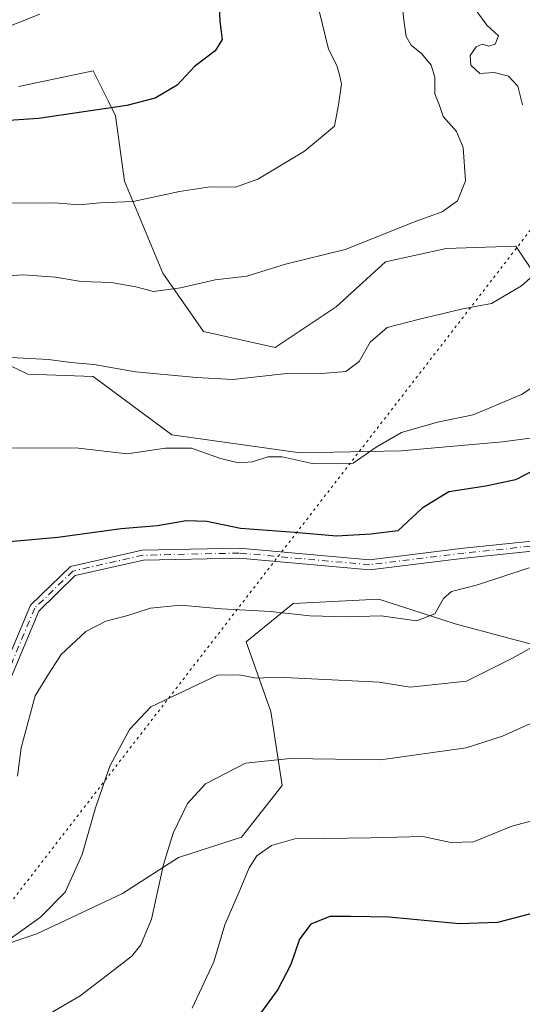
# Model space of a CAD drawing. Units: metres. Extents: x 615888 to 621174, y 4726739 to 4729493.
# Drawn here: x 619599 to 619700, y 4727242 to 4727439 of the extents above; entities that cross this region are included whole.
import ezdxf

# ---------------------------------------------------------------- set-up
doc = ezdxf.new("R2010")
doc.units = ezdxf.units.M
doc.header["$MEASUREMENT"] = 0
doc.linetypes.add('DGN Style 4', pattern=[2.6384748266838614, 1.318413404963828, -0.6592067024819142, 0.001648016756204785, -0.6592067024819142])
doc.linetypes.add('DGN Style 5', pattern=[1.1536117293433497, 0.4944050268614355, -0.6592067024819142])
for name, color, linetype, lineweight in [('Arbolado forestal CxS', 92, 'Continuous', 0), ('Camino Cxs', 7, 'Continuous', 0), ('Camino eje', 30, 'DGN Style 4', 13), ('Curva de nivel maestra', 30, 'Continuous', 30), ('Curva de nivel normal', 30, 'Continuous', 0), ('Vía pecuaria eje', 92, 'DGN Style 5', 0)]:
    doc.layers.add(name, color=color, linetype=linetype, lineweight=lineweight)

# ---------------------------------------------------------------- blocks, each defined once
blk = doc.blocks.new('*U7')
at = {"layer": 'Arbolado forestal CxS', "color": 92, "linetype": 'Continuous', "lineweight": 0}
for points in [[(619706.6297000004, 4727381.151900001, 916.431899999996), (619698.5460999999, 4727393.277899999, 913.2893000000041), (619684.6228999998, 4727392.8289, 911.4232000000047), (619672.4968999998, 4727390.1351, 910.827099999995), (619662.6158999996, 4727381.1523, 912.2698999999993), (619650.4896999998, 4727373.068499999, 913.184699999998), (619636.1179000001, 4727376.2127, 912.2290000000067), (619628.0343000004, 4727387.8895, 908.5969999999943), (619620.3995000003, 4727406.303300001, 903.5375000000058), (619618.6026999997, 4727419.328299999, 900.0163000000031), (619617.0884999996, 4727422.356899999, 899.1909000000015), (619614.1118999999, 4727428.3103, 897.4946999999958), (619599.2906999999, 4727425.1665, 897.7676999999967)], [(619588.9599000001, 4727373.517899999, 913.5498999999982), (619601.0859000003, 4727367.678900001, 915.6358999999939), (619614.1108999997, 4727367.229699999, 915.5954000000056), (619629.8295, 4727355.5529, 918.9312999999967), (619655.4293000001, 4727351.9595, 919.5066999999982), (619675.6403000001, 4727352.408299999, 920.5096000000049), (619695.8503000002, 4727354.2051, 922.2226999999986), (619705.3607000001, 4727355.424100001, 923.2676999999967), (619718.8989000004, 4727340.219500001, 929.6638999999997), (619723.6530999999, 4727322.778100001, 935.0651999999973), (619719.6535, 4727317.826300001, 936.6248999999953), (619704.8324999996, 4727312.886299999, 935.2360999999946), (619686.4187000003, 4727317.826500001, 930.6116000000038), (619671.1476999996, 4727322.7667, 928.7063000000053), (619654.0817, 4727321.8687, 928.9311000000017), (619644.6497, 4727314.233899999, 932.119399999996), (619649.5904999999, 4727300.310900001, 936.8283999999985), (619651.8353000004, 4727285.4901, 941.3962999999932), (619643.7511, 4727275.160300001, 943.4323000000004), (619631.1760999998, 4727271.1183, 940.406799999997), (619619.9480999997, 4727263.932499999, 937.5915999999999), (619602.8809000002, 4727255.8487, 935.4544000000025), (619585.3649000004, 4727250.0099, 933.1971000000049)]]:
    blk.add_polyline3d(points, dxfattribs=at)

msp = doc.modelspace()

# ---------------------------------------------------------------- linework, layer by layer
at = {"layer": 'Arbolado forestal CxS', "color": 92, "linetype": 'Continuous', "lineweight": 0}
for points in [[(619599.2906999999, 4727425.1665, 897.7676999999967), (619614.1118999999, 4727428.3103, 897.4946999999958), (619617.0884999996, 4727422.356899999, 899.1909000000015), (619618.6026999997, 4727419.328299999, 900.0163000000031), (619620.3995000003, 4727406.303300001, 903.5375000000058), (619628.0343000004, 4727387.8895, 908.5969999999943), (619636.1179000001, 4727376.2127, 912.2290000000067), (619650.4896999998, 4727373.068499999, 913.184699999998), (619662.6158999996, 4727381.1523, 912.2698999999993), (619672.4968999998, 4727390.1351, 910.827099999995), (619684.6228999998, 4727392.8289, 911.4232000000047), (619698.5460999999, 4727393.277899999, 913.2893000000041), (619706.6297000004, 4727381.151900001, 916.431899999996), (619715.1623000001, 4727369.4747, 921.1998000000023), (619723.6961000003, 4727361.8399, 925.3340999999928), (619734.0698999995, 4727348.938100001, 930.6261999999989), (619743.9058999997, 4727333.095899999, 935.9679999999935), (619756.9304999998, 4727323.663899999, 940.4348999999929), (619767.7093000002, 4727316.9279, 945.3828999999969), (619774.3431000002, 4727304.809900001, 947.9907999999997), (619744.7755000005, 4727269.642300001, 953.7060000000056), (619721.5210999995, 4727238.971899999, 958.2023999999947)], [(619774.3431000002, 4727304.809900001, 947.9907999999997), (619767.7093000002, 4727316.9279, 945.3828999999969), (619756.9304999998, 4727323.663899999, 940.4348999999929), (619743.9058999997, 4727333.095899999, 935.9679999999935), (619734.0698999995, 4727348.938100001, 930.6261999999989), (619723.6961000003, 4727361.8399, 925.3340999999928), (619715.1623000001, 4727369.4747, 921.1998000000023), (619706.6297000004, 4727381.151900001, 916.431899999996), (619698.5460999999, 4727393.277899999, 913.2893000000041), (619684.6228999998, 4727392.8289, 911.4232000000047), (619672.4968999998, 4727390.1351, 910.827099999995), (619662.6158999996, 4727381.1523, 912.2698999999993), (619650.4896999998, 4727373.068499999, 913.184699999998), (619636.1179000001, 4727376.2127, 912.2290000000067), (619628.0343000004, 4727387.8895, 908.5969999999943), (619620.3995000003, 4727406.303300001, 903.5375000000058), (619618.6026999997, 4727419.328299999, 900.0163000000031), (619617.0884999996, 4727422.356899999, 899.1909000000015), (619614.1118999999, 4727428.3103, 897.4946999999958), (619599.2906999999, 4727425.1665, 897.7676999999967)], [(619774.3431000002, 4727304.809900001, 947.9907999999997), (619767.7093000002, 4727316.9279, 945.3828999999969), (619756.9304999998, 4727323.663899999, 940.4348999999929), (619743.9058999997, 4727333.095899999, 935.9679999999935), (619734.0698999995, 4727348.938100001, 930.6261999999989), (619723.6961000003, 4727361.8399, 925.3340999999928), (619715.1623000001, 4727369.4747, 921.1998000000023), (619706.6297000004, 4727381.151900001, 916.431899999996), (619698.5460999999, 4727393.277899999, 913.2893000000041), (619684.6228999998, 4727392.8289, 911.4232000000047), (619672.4968999998, 4727390.1351, 910.827099999995), (619662.6158999996, 4727381.1523, 912.2698999999993), (619650.4896999998, 4727373.068499999, 913.184699999998), (619636.1179000001, 4727376.2127, 912.2290000000067), (619628.0343000004, 4727387.8895, 908.5969999999943), (619620.3995000003, 4727406.303300001, 903.5375000000058), (619618.6026999997, 4727419.328299999, 900.0163000000031), (619617.0884999996, 4727422.356899999, 899.1909000000015), (619614.1118999999, 4727428.3103, 897.4946999999958), (619599.2906999999, 4727425.1665, 897.7676999999967)], [(619585.3649000004, 4727250.0099, 933.1971000000049), (619602.8809000002, 4727255.8487, 935.4544000000025), (619619.9480999997, 4727263.932499999, 937.5915999999999), (619631.1760999998, 4727271.1183, 940.406799999997), (619643.7511, 4727275.160300001, 943.4323000000004), (619651.8353000004, 4727285.4901, 941.3962999999932), (619649.5904999999, 4727300.310900001, 936.8283999999985), (619644.6497, 4727314.233899999, 932.119399999996), (619654.0817, 4727321.8687, 928.9311000000017), (619671.1476999996, 4727322.7667, 928.7063000000053), (619686.4187000003, 4727317.826500001, 930.6116000000038), (619704.8324999996, 4727312.886299999, 935.2360999999946), (619719.6535, 4727317.826300001, 936.6248999999953), (619723.6530999999, 4727322.778100001, 935.0651999999973), (619718.8989000004, 4727340.219500001, 929.6638999999997), (619705.3607000001, 4727355.424100001, 923.2676999999967), (619695.8503000002, 4727354.2051, 922.2226999999986), (619675.6403000001, 4727352.408299999, 920.5096000000049), (619655.4293000001, 4727351.9595, 919.5066999999982), (619629.8295, 4727355.5529, 918.9312999999967), (619614.1108999997, 4727367.229699999, 915.5954000000056), (619601.0859000003, 4727367.678900001, 915.6358999999939), (619588.9599000001, 4727373.517899999, 913.5498999999982)], [(619588.9599000001, 4727373.517899999, 913.5498999999982), (619601.0859000003, 4727367.678900001, 915.6358999999939), (619614.1108999997, 4727367.229699999, 915.5954000000056), (619629.8295, 4727355.5529, 918.9312999999967), (619655.4293000001, 4727351.9595, 919.5066999999982), (619675.6403000001, 4727352.408299999, 920.5096000000049), (619695.8503000002, 4727354.2051, 922.2226999999986), (619705.3607000001, 4727355.424100001, 923.2676999999967), (619718.8989000004, 4727340.219500001, 929.6638999999997), (619723.6530999999, 4727322.778100001, 935.0651999999973), (619719.6535, 4727317.826300001, 936.6248999999953), (619704.8324999996, 4727312.886299999, 935.2360999999946), (619686.4187000003, 4727317.826500001, 930.6116000000038), (619671.1476999996, 4727322.7667, 928.7063000000053), (619654.0817, 4727321.8687, 928.9311000000017), (619644.6497, 4727314.233899999, 932.119399999996), (619649.5904999999, 4727300.310900001, 936.8283999999985), (619651.8353000004, 4727285.4901, 941.3962999999932), (619643.7511, 4727275.160300001, 943.4323000000004), (619631.1760999998, 4727271.1183, 940.406799999997), (619619.9480999997, 4727263.932499999, 937.5915999999999), (619602.8809000002, 4727255.8487, 935.4544000000025), (619585.3649000004, 4727250.0099, 933.1971000000049)], [(619588.9599000001, 4727373.517899999, 913.5498999999982), (619601.0859000003, 4727367.678900001, 915.6358999999939), (619614.1108999997, 4727367.229699999, 915.5954000000056), (619629.8295, 4727355.5529, 918.9312999999967), (619655.4293000001, 4727351.9595, 919.5066999999982), (619675.6403000001, 4727352.408299999, 920.5096000000049), (619695.8503000002, 4727354.2051, 922.2226999999986), (619705.3607000001, 4727355.424100001, 923.2676999999967), (619718.8989000004, 4727340.219500001, 929.6638999999997), (619723.6530999999, 4727322.778100001, 935.0651999999973), (619719.6535, 4727317.826300001, 936.6248999999953), (619704.8324999996, 4727312.886299999, 935.2360999999946), (619686.4187000003, 4727317.826500001, 930.6116000000038), (619671.1476999996, 4727322.7667, 928.7063000000053), (619654.0817, 4727321.8687, 928.9311000000017), (619644.6497, 4727314.233899999, 932.119399999996), (619649.5904999999, 4727300.310900001, 936.8283999999985), (619651.8353000004, 4727285.4901, 941.3962999999932), (619643.7511, 4727275.160300001, 943.4323000000004), (619631.1760999998, 4727271.1183, 940.406799999997), (619619.9480999997, 4727263.932499999, 937.5915999999999), (619602.8809000002, 4727255.8487, 935.4544000000025), (619585.3649000004, 4727250.0099, 933.1971000000049)]]:
    msp.add_polyline3d(points, dxfattribs=at)
at = {"layer": 'Camino Cxs', "color": 7, "linetype": 'Continuous', "lineweight": 0}
for points in [[(619595.5395000001, 4727307.0527, 945.5828999999941), (619601.5888999999, 4727321.5283, 943.431899999996), (619609.5571, 4727329.2751, 942.7231999999932), (619623.8997, 4727332.534700001, 941.593399999998), (619643.3180999998, 4727332.9615, 943.0507999999973), (619669.3025000002, 4727330.637700001, 944.0412999999972), (619688.0455, 4727332.954299999, 944.6515999999974), (619714.7451, 4727335.6873, 946.8001999999979), (619730.5201000003, 4727343.989900001, 946.1208999999944), (619738.0538999997, 4727351.732899999, 946.1668999999965), (619762.0015000004, 4727373.137499999, 949.448000000004), (619786.3775000004, 4727394.5461, 948.7425999999978), (619804.6032999996, 4727408.054500001, 945.6147999999957), (619823.2877000002, 4727410.8465, 939.4499999999971), (619836.1945000002, 4727412.183599999, 938.3619999999937)], [(619837.5597000001, 4727410.314300001, 937.5820999999996), (619823.5387000004, 4727408.8617, 939.2697000000045), (619805.3929000003, 4727406.1503, 945.6953999999969), (619787.6350999996, 4727392.988700001, 949.2004000000015), (619763.3278999999, 4727371.640500001, 950.0583999999944), (619739.4386999998, 4727350.2883, 946.6034000000074), (619731.7323000003, 4727342.367900001, 946.4245999999986), (619715.3339000001, 4727333.7371, 947.4182000000001), (619688.2701000003, 4727330.9669, 944.3571999999986), (619669.3365000002, 4727328.626700001, 944.6647999999988), (619643.2506999997, 4727330.9595, 943.8891000000004), (619624.1457000002, 4727330.5397, 942.3941000000051), (619610.5482999999, 4727327.449300001, 943.6704000000027), (619603.2764999997, 4727320.3795, 943.4189999999944), (619597.4726999998, 4727306.491699999, 946.0795999999974)], [(619595.5395000001, 4727307.0527, 945.5828999999941), (619601.5888999999, 4727321.5283, 943.431899999996), (619609.5571, 4727329.2751, 942.7231999999932), (619623.8997, 4727332.534700001, 941.593399999998), (619643.3180999998, 4727332.9615, 943.0507999999973), (619669.3025000002, 4727330.637700001, 944.0412999999972), (619688.0455, 4727332.954299999, 944.6515999999974), (619714.7451, 4727335.6873, 946.8001999999979)], [(619715.3339000001, 4727333.7371, 947.4182000000001), (619688.2701000003, 4727330.9669, 944.3571999999986), (619669.3365000002, 4727328.626700001, 944.6647999999988), (619643.2506999997, 4727330.9595, 943.8891000000004), (619624.1457000002, 4727330.5397, 942.3941000000051), (619610.5482999999, 4727327.449300001, 943.6704000000027), (619603.2764999997, 4727320.3795, 943.4189999999944), (619597.4726999998, 4727306.491699999, 946.0795999999974)]]:
    msp.add_polyline3d(points, dxfattribs=at)
at = {"layer": 'Camino eje', "color": 30, "linetype": 'DGN Style 4', "lineweight": 13}
msp.add_polyline3d([(619837.9501, 4727411.360099999, 937.7448000000004), (619823.4130999995, 4727409.8541, 939.3763999999937), (619804.9981000006, 4727407.102299999, 945.6478999999963), (619787.0062999995, 4727393.767300001, 948.9732999999978), (619762.6646999996, 4727372.388900001, 949.8870000000024), (619738.7462999999, 4727351.010500001, 946.3907000000036), (619731.1262999997, 4727343.178900001, 946.2816000000021), (619715.0395000001, 4727334.712300001, 947.0902999999963), (619688.1579, 4727331.9605, 944.5864000000003), (619669.3195000002, 4727329.632300001, 944.3528999999982), (619643.2845000001, 4727331.9605, 943.4614000000003), (619624.0226999996, 4727331.5373, 941.9927000000026), (619610.0526999999, 4727328.362299999, 943.1760000000068), (619602.4326999999, 4727320.9539, 943.5163999999932), (619596.5060999999, 4727306.772100001, 945.8380999999937), (619593.5427000001, 4727289.4155, 948.1793999999937), (619590.7909000004, 4727273.7521, 949.7293000000063), (619587.6158999996, 4727260.417099999, 951.7409000000043), (619576.8208999997, 4727241.790300001, 949.3705000000045), (619564.5443000002, 4727223.163699999, 952.2945999999939), (619554.5959000001, 4727205.5953, 949.4670000000042)], dxfattribs=at)
at = {"layer": 'Curva de nivel maestra', "color": 30, "linetype": 'Continuous', "lineweight": 30, "flags": 128}
for points, elevation in [([(619639.1299999999, 4727444.4901), (619639.4400000004, 4727438.2501), (619639.8799999999, 4727434.5801), (619638.5, 4727432.3301), (619634.3700000001, 4727429.220100001), (619630.8799999999, 4727425.4801), (619626.4800000006, 4727422.870100001), (619620.8300000001, 4727421.380100001), (619603.2000000002, 4727418.770099999), (619580.5, 4727417.2401)], 900), ([(619707.0099999999, 4727351.0101), (619698.4299999997, 4727346.5801), (619692.5499999998, 4727345.3201), (619685.1600000003, 4727344.220100001), (619679.8399999999, 4727340.9101), (619674.9900000002, 4727336.390100001), (619669.5599999996, 4727335.7401), (619662.6799999997, 4727335.340100001), (619654.3399999999, 4727336.090100001), (619643.5499999998, 4727336.880100001), (619636.8399999999, 4727338.2401), (619632.6699999999, 4727338.4301), (619626.9699999997, 4727337.370100001), (619619.7000000002, 4727336.8301), (619607.0700000003, 4727335.040100001), (619596.7000000002, 4727334.130100001)], 925), ([(619704.3200000003, 4727260.620100001), (619694.8700000001, 4727258.1601), (619687.2000000002, 4727257.880100001), (619673.2100000001, 4727259.1801), (619665.5899999999, 4727259.340100001), (619661.4000000004, 4727259.3101), (619657.5999999996, 4727257.8301), (619655.3099999996, 4727254.8301), (619653.5599999996, 4727249.7301), (619650.9800000006, 4727244.7301), (619645.8200000003, 4727237.600099999)], 950)]:
    msp.add_lwpolyline(points, dxfattribs=dict(at, elevation=elevation))
at = {"layer": 'Curva de nivel normal', "color": 30, "linetype": 'Continuous', "lineweight": 0, "flags": 128}
for points, elevation in [([(619594.7000000002, 4727387.2401), (619600.0999999996, 4727387.5701), (619606.6100000005, 4727387.0601), (619611.6900000004, 4727386.220100001), (619617.75, 4727386.030099999), (619622.6100000005, 4727385.130100001), (619626.1299999999, 4727384.200099999), (619631.5499999998, 4727384.950099999), (619638.4900000002, 4727386.5601), (619644.7699999996, 4727387.280099999), (619652.5199999996, 4727389.700099999), (619664.4199999999, 4727392.630100001), (619678.6299999999, 4727398.2601), (619683.79, 4727400.140100001), (619686.8799999999, 4727402.3301), (619688.4699999997, 4727406.3301), (619688.04, 4727413.030099999), (619686.6900000004, 4727416.210100001), (619684, 4727419.200099999), (619683.2800000003, 4727421.4101), (619682.3600000005, 4727423.720100001), (619682.3399999999, 4727427.050100001), (619681.6399999997, 4727429.470100001), (619679.7000000002, 4727431.770099999), (619677.6100000005, 4727433.450099999), (619676.6399999997, 4727435.1501), (619676.1500000004, 4727438.450099999), (619675.54, 4727444.170100001)], 910), ([(619699.8700000001, 4727421.5001), (619698.9500000002, 4727425.2601), (619697.04, 4727427.2401), (619694.1900000004, 4727428.020099999), (619691.3099999996, 4727427.8201), (619689.5700000003, 4727429.440099999), (619689.4000000004, 4727431.4001), (619690.6299999999, 4727433.130100001), (619691.79, 4727433.6601), (619693.1399999997, 4727433.2401), (619694.4000000004, 4727433.6601), (619695.0499999998, 4727435.3101), (619692.7400000002, 4727437.450099999), (619690.0700000003, 4727441.0801)], 915), ([(619594.6399999997, 4727436.200099999), (619603.4800000006, 4727439.670100001)], 895), ([(619659.3399999999, 4727440.030099999), (619661.1399999997, 4727432.6501), (619662.7699999996, 4727429.360099999), (619663.3200000003, 4727427.5101), (619663.7300000006, 4727425.640100001), (619663.1399999997, 4727421.540100001), (619662.3399999999, 4727417.280099999), (619656.29, 4727412.300100001), (619646.9900000002, 4727406.6501), (619642.5700000003, 4727405.100099999), (619637.4199999999, 4727405.110099999), (619631.3700000001, 4727404.2401), (619622.0800000001, 4727402.220100001), (619615.5199999996, 4727401.960100001), (619611.2400000002, 4727401.5601), (619606.4299999997, 4727401.940099999), (619595.7300000006, 4727401.9101)], 905), ([(619595.1500000004, 4727371.140100001), (619605.1699999999, 4727370.640100001), (619609.6399999997, 4727370.0601), (619614.3300000001, 4727369.620100001), (619622.5599999996, 4727368.200099999), (619634.7199999997, 4727367.020099999), (619641.9800000006, 4727366.6601), (619653.3799999999, 4727367.9101), (619659.7000000002, 4727367.8301), (619664.5800000001, 4727368.2601), (619667.2100000001, 4727370.220100001), (619669.4100000003, 4727374.0701), (619672.8300000001, 4727377.030099999), (619678.9900000002, 4727378.640100001), (619687.9600000001, 4727380.7601), (619693.6699999999, 4727381.8301), (619699.6799999997, 4727385.340100001), (619704.2400000002, 4727389.390100001)], 915), ([(619597.8799999999, 4727352.9101), (619610.5599999996, 4727352.9801), (619620.8799999999, 4727351.8101), (619628.54, 4727352.9001), (619633.7199999997, 4727352.9001), (619639.5700000003, 4727350.8301), (619643.1399999997, 4727349.960100001), (619645.9100000003, 4727350.1801), (619648.9699999997, 4727351.220100001), (619651.8799999999, 4727351.1801), (619657.8799999999, 4727349.870100001), (619666.0599999996, 4727349.9001), (619670.6100000005, 4727353.130100001), (619675.7199999997, 4727356.050100001), (619682.8700000001, 4727358.100099999), (619690.0099999999, 4727359.610099999), (619699.6799999997, 4727363.6501), (619707.8600000005, 4727369.0601)], 920), ([(619599.0099999999, 4727287.360099999), (619599.7000000002, 4727293.0601), (619602.54, 4727303.4001), (619605.1799999997, 4727307.7301), (619607.7000000002, 4727311.6601), (619612.6799999997, 4727316.290100001), (619616.6200000001, 4727318.380100001), (619621.0599999996, 4727319.460100001), (619625.54, 4727320.9801), (619631.54, 4727321.540100001), (619639.7100000001, 4727320.8201), (619649.5599999996, 4727320.270099999), (619657.3799999999, 4727319.420100001), (619664.8799999999, 4727319.2501), (619671.6100000005, 4727319.420100001), (619678.6799999997, 4727318.4101), (619682.3200000003, 4727319.800100001), (619684.0800000001, 4727322.880100001), (619685.7000000002, 4727324.270099999), (619690.9000000004, 4727325.620100001), (619701.1900000004, 4727328.9901)], 930), ([(619593.7300000006, 4727252.190099999), (619603.5800000001, 4727259.210100001), (619608.5300000003, 4727264.190099999), (619611.9199999999, 4727271.7301), (619614.5599999996, 4727281.0701), (619617.4699999997, 4727289.4001), (619621.3799999999, 4727296.7301), (619625.6100000005, 4727301.2601), (619638.9299999997, 4727307.540100001), (619643.2999999998, 4727307.630100001), (619646.7300000006, 4727306.9301), (619650.9100000003, 4727307.140100001), (619671.2100000001, 4727306.140100001), (619677.4100000003, 4727305.170100001), (619688.7000000002, 4727306.360099999), (619697.8700000001, 4727310.9301), (619706.6699999999, 4727315.890100001)], 935), ([(619598.9000000004, 4727236.0701), (619611.5199999996, 4727243.4901), (619621.8099999996, 4727251.4101), (619623.6399999997, 4727253.6501), (619625.7599999999, 4727258.8201), (619628.1299999999, 4727269.7301), (619630.0899999999, 4727275.960100001), (619632.9699999997, 4727281.950099999), (619636.54, 4727285.860099999), (619644.5099999999, 4727290.0001), (619653.4900000002, 4727290.920100001), (619671.4800000006, 4727290.670100001), (619688.6100000005, 4727293.050100001), (619695.8700000001, 4727295.340100001), (619704, 4727299.040100001)], 940), ([(619633.8600000005, 4727241.020099999), (619638.2000000002, 4727250.270099999), (619640.4400000004, 4727257.700099999), (619643.4900000002, 4727264.7301), (619645.25, 4727269.0701), (619646.7699999996, 4727271.440099999), (619649.7599999999, 4727273.550100001), (619654.8799999999, 4727275.0101), (619660.2100000001, 4727274.950099999), (619669.54, 4727275.0701), (619679.9500000002, 4727275.340100001), (619685.5300000003, 4727274.140100001), (619690.0499999998, 4727274.280099999), (619697.9299999997, 4727277.4301), (619707.0499999998, 4727279.770099999)], 945)]:
    msp.add_lwpolyline(points, dxfattribs=dict(at, elevation=elevation))
at = {"layer": 'Vía pecuaria eje', "color": 92, "linetype": 'DGN Style 5', "lineweight": 0}
msp.add_polyline3d([(621153.4369999999, 4728342.640000001, 865.2265000000043), (620803.0060999999, 4728202.470600001, 1064.2166), (620523.1648000004, 4728091.2609, 1191.130300000004), (620182.0619000001, 4727893.7906, 1135.524900000004), (619973.1580999997, 4727721.4516, 1067.746100000004), (619748.7085999995, 4727457.6744, 929.7514999999986), (619511.6265000004, 4727150.814200001, 948.8162000000011)], dxfattribs=at)

# ---------------------------------------------------------------- block references
at = {"layer": 'Arbolado forestal CxS', "color": 92, "linetype": 'Continuous', "lineweight": 0}
msp.add_blockref('*U7', (0, 0), dxfattribs=at)

doc.saveas('drawing.dxf')
